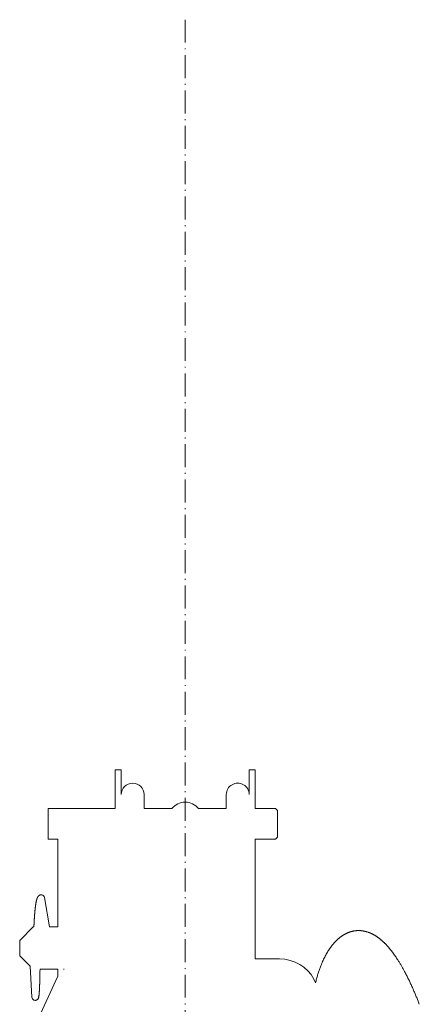
# Model space of a CAD drawing. Extents: x -24769 to 95828, y -36721 to 55825.
# Drawn here: x 11684 to 11893, y 3568 to 4083 of the extents above; entities that cross this region are included whole.
import ezdxf

# ---------------------------------------------------------------- set-up
doc = ezdxf.new("R2010")
doc.units = 0
doc.linetypes.add('DASHDOT', pattern=[18.5, 12, -3, 0.5, -3])
doc.layers.get('0').update_dxf_attribs({"lineweight": 13})

# ---------------------------------------------------------------- blocks, each defined once
blk = doc.blocks.new('KR-50H-F_6WS_RIGHT_STEER')
at = {"color": 7, "linetype": 'DASHDOT', "lineweight": 9}
blk.add_line((0, 8198.27), (0, -5069.76), dxfattribs=at)
at = {"color": 7, "lineweight": 9, "ltscale": 0.08}
for p, q in [((-33.5, 7806), (-36.7, 7806)), ((36.7, 7806), (33.5, 7806))]:
    blk.add_line(p, q, dxfattribs=at)
at = {"color": 7, "lineweight": 9}
for p, q in [((-36.7, 7785.72), (-36.7, 7806)), ((36.7, 7785.72), (36.7, 7806)), ((-71.7, 7785.72), (-36.7, 7785.72)), ((-66.7, 7769.72), (-66.7, 7723.72)), ((36.7, 7707.02), (36.7, 7769.72)), ((-76.85, 7676), (-66.7, 7697.94))]:
    blk.add_line(p, q, dxfattribs=at)
at = {"color": 7, "lineweight": 9, "ltscale": 0.324442}
for p, q in [((-33.5, 7793.02), (-33.5, 7806)), ((33.5, 7793.02), (33.5, 7806))]:
    blk.add_line(p, q, dxfattribs=at)
at = {"color": 7, "lineweight": 9, "ltscale": 0.182586}
for p, q in [((-21.5, 7793.02), (-21.5, 7785.72)), ((21.5, 7793.02), (21.5, 7785.72))]:
    blk.add_line(p, q, dxfattribs=at)
at = {"color": 7, "lineweight": 9, "ltscale": 0.024483}
blk.add_line((-71.7, 7784.74), (-71.7, 7785.72), dxfattribs=at)
at = {"color": 7, "lineweight": 9, "ltscale": 0.375517}
blk.add_line((-71.7, 7769.72), (-71.7, 7784.74), dxfattribs=at)
at = {"color": 7, "lineweight": 9, "ltscale": 0.363765}
for p, q in [((-21.5, 7785.72), (-6.95, 7785.72)), ((6.95, 7785.72), (21.5, 7785.72))]:
    blk.add_line(p, q, dxfattribs=at)
at = {"color": 7, "lineweight": 9, "ltscale": 0.265}
for p, q in [((36.7, 7785.72), (47.3, 7785.72)), ((36.7, 7769.72), (47.3, 7769.72))]:
    blk.add_line(p, q, dxfattribs=at)
at = {"color": 7, "lineweight": 9, "ltscale": 0.035355}
for p, q in [((48.3, 7784.72), (47.3, 7785.72)), ((48.3, 7770.72), (47.3, 7769.72))]:
    blk.add_line(p, q, dxfattribs=at)
at = {"color": 7, "lineweight": 9, "ltscale": 0.021423}
blk.add_line((48.3, 7783.86), (48.3, 7784.72), dxfattribs=at)
at = {"color": 7, "lineweight": 9, "ltscale": 0.328577}
blk.add_line((48.3, 7770.72), (48.3, 7783.86), dxfattribs=at)
at = {"color": 7, "lineweight": 9, "ltscale": 0.125006}
blk.add_line((-71.7, 7769.72), (-66.7, 7769.72), dxfattribs=at)
at = {"color": 7, "lineweight": 9, "ltscale": 0.390789}
blk.add_line((-71.09, 7723.72), (-73.69, 7739.13), dxfattribs=at)
at = {"color": 7, "lineweight": 9, "ltscale": 0.247487}
blk.add_line((-86.7, 7716.72), (-79.7, 7723.72), dxfattribs=at)
at = {"color": 7, "lineweight": 9, "ltscale": 0.011316}
blk.add_line((-79.25, 7723.72), (-79.7, 7723.72), dxfattribs=at)
at = {"color": 7, "lineweight": 9, "ltscale": 0.109842}
blk.add_line((-66.7, 7723.72), (-71.09, 7723.72), dxfattribs=at)
at = {"color": 7, "lineweight": 9, "ltscale": 0.2}
blk.add_line((-86.7, 7708.72), (-86.7, 7716.72), dxfattribs=at)
at = {"color": 7, "lineweight": 9, "ltscale": 0.193266}
blk.add_line((-86.7, 7708.72), (-81.23, 7703.25), dxfattribs=at)
at = {"color": 7, "lineweight": 9, "ltscale": 0.317177}
blk.add_line((49.39, 7707.02), (36.7, 7707.02), dxfattribs=at)
at = {"color": 7, "lineweight": 9, "ltscale": 0.407502}
blk.add_line((-81.23, 7703.25), (-80.3, 7686.98), dxfattribs=at)
at = {"color": 7, "lineweight": 9, "ltscale": 0.233547}
blk.add_line((-76.04, 7701.72), (-66.7, 7701.72), dxfattribs=at)
at = {"color": 7, "lineweight": 9, "ltscale": 0.094514}
blk.add_line((-66.7, 7701.72), (-66.7, 7697.94), dxfattribs=at)
at = {"color": 7, "lineweight": 9, "ltscale": 0.05096}
blk.add_line((68.26, 7694.57), (67.4, 7696.42), dxfattribs=at)
at = {"color": 7, "lineweight": 9}
for centre, radius, start, end in [((0, 7780), 9, 39.452, 140.548), ((-75.41, 7738.6), 1.95, 80.0537, 95.086), ((-75.37, 7738.81), 1.74, 80.0891, 95.0807), ((-75.36, 7738.86), 1.69, 9.3404, 80.1891), ((90.8, 7709.26), 12.59, 88.8915, 90.7007), ((-63.7, 7696.72), 5, 85.6462, 90), ((-78.58, 7687.08), 1.72, 183.1881, 244.5965), ((-78.57, 7687.09), 1.75, 244.6268, 271.9079), ((-78.55, 7687.13), 1.78, 244.5698, 271.8705), ((-78.57, 7687.11), 1.76, 271.8503, 3.1522)]:
    blk.add_arc(centre, radius, start, end, dxfattribs=at)
for centre, major_axis, ratio, start_param, end_param in [((-27.5, 7793.02), (6, 0), 0.984808, 0, 3.141592), ((27.5, 7793.02), (6, 0), 0.984808, 0, 3.141593), ((49.39, 7688.22), (20, 0), 0.939693, 0.457062, 1.570796)]:
    blk.add_ellipse(centre, major_axis=major_axis, ratio=ratio, start_param=start_param, end_param=end_param, dxfattribs=at)
for points, knots in [([(-79.25, 7723.72), (-79.24, 7723.86), (-79.23, 7724.15), (-79.21, 7724.57), (-79.19, 7724.99), (-79.17, 7725.41), (-79.15, 7725.82), (-79.13, 7726.23), (-79.11, 7726.64), (-79.09, 7727.03), (-79.06, 7727.41), (-79.04, 7727.77), (-79.02, 7728.13), (-79, 7728.48), (-78.97, 7728.83), (-78.95, 7729.17), (-78.92, 7729.51), (-78.9, 7729.81), (-78.88, 7730.12), (-78.85, 7730.43), (-78.83, 7730.78), (-78.8, 7731.12), (-78.77, 7731.46), (-78.74, 7731.79), (-78.71, 7732.12), (-78.67, 7732.44), (-78.64, 7732.75), (-78.61, 7733.06), (-78.58, 7733.36), (-78.54, 7733.66), (-78.51, 7733.95), (-78.47, 7734.23), (-78.44, 7734.51), (-78.4, 7734.78), (-78.37, 7735.04), (-78.33, 7735.3), (-78.29, 7735.55), (-78.26, 7735.79), (-78.22, 7736.03), (-78.18, 7736.26), (-78.14, 7736.48), (-78.1, 7736.7), (-78.06, 7736.9), (-78.02, 7737.1), (-77.98, 7737.28), (-77.94, 7737.46), (-77.9, 7737.64), (-77.85, 7737.83), (-77.8, 7738.01), (-77.75, 7738.19), (-77.7, 7738.35), (-77.66, 7738.49), (-77.62, 7738.61), (-77.57, 7738.72), (-77.53, 7738.85), (-77.48, 7738.97), (-77.42, 7739.11), (-77.35, 7739.24), (-77.28, 7739.36), (-77.22, 7739.47), (-77.14, 7739.59), (-77.05, 7739.71), (-76.95, 7739.84), (-76.84, 7739.95), (-76.72, 7740.06), (-76.57, 7740.19), (-76.36, 7740.32), (-76.11, 7740.43), (-75.85, 7740.51), (-75.67, 7740.54), (-75.58, 7740.55)], [0, 0, 0, 0, 0.429212, 0.854794, 1.276606, 1.694512, 2.108542, 2.518411, 2.923984, 3.325709, 3.692341, 4.054978, 4.413543, 4.767935, 5.118246, 5.464203, 5.80591, 6.144943, 6.366064, 6.720452, 7.071644, 7.417339, 7.75722, 8.091476, 8.419712, 8.742202, 9.058477, 9.368827, 9.672774, 9.970752, 10.262153, 10.547493, 10.826091, 11.098617, 11.364249, 11.623813, 11.876338, 12.122574, 12.362262, 12.595416, 12.822065, 13.042258, 13.256131, 13.449509, 13.637474, 13.82021, 13.997885, 14.196145, 14.388517, 14.575252, 14.757256, 14.884787, 15.010453, 15.134654, 15.257887, 15.402027, 15.54674, 15.69377, 15.84455, 15.965324, 16.090768, 16.250249, 16.412376, 16.587268, 16.735131, 16.891525, 17.178406, 17.455774, 17.727393, 17.996453, 17.996453, 17.996453, 17.996453]), ([(75.06, 7711.49), (75.13, 7711.59), (75.26, 7711.79), (75.46, 7712.09), (75.66, 7712.38), (75.86, 7712.68), (76.06, 7712.96), (76.27, 7713.25), (76.48, 7713.53), (76.72, 7713.84), (76.99, 7714.18), (77.28, 7714.54), (77.58, 7714.9), (77.89, 7715.25), (78.2, 7715.6), (78.51, 7715.94), (78.83, 7716.27), (79.12, 7716.56), (79.38, 7716.81), (79.62, 7717.04), (79.88, 7717.28), (80.17, 7717.53), (80.46, 7717.78), (80.75, 7718.03), (81.05, 7718.26), (81.35, 7718.5), (81.66, 7718.73), (81.95, 7718.93), (82.22, 7719.11), (82.47, 7719.28), (82.72, 7719.44), (82.98, 7719.6), (83.24, 7719.75), (83.5, 7719.9), (83.76, 7720.04), (84.06, 7720.2), (84.39, 7720.36), (84.76, 7720.53), (85.12, 7720.69), (85.49, 7720.84), (85.88, 7720.99), (86.28, 7721.13), (86.7, 7721.26), (87.12, 7721.38), (87.54, 7721.48), (87.94, 7721.57), (88.34, 7721.65), (88.73, 7721.71), (89.13, 7721.76), (89.51, 7721.8), (89.89, 7721.83), (90.26, 7721.85), (90.52, 7721.86), (90.64, 7721.86)], [0, 0, 0, 0, 0.358675, 0.715704, 1.072252, 1.427197, 1.781637, 2.134515, 2.487074, 2.838114, 3.307486, 3.775507, 4.24216, 4.707572, 5.171816, 5.635047, 6.097367, 6.558914, 6.862628, 7.166311, 7.549363, 7.932359, 8.315168, 8.697883, 9.080557, 9.463303, 9.846189, 10.229503, 10.527761, 10.826447, 11.125405, 11.424684, 11.724308, 12.024336, 12.324802, 12.625857, 13.043504, 13.438659, 13.834899, 14.232306, 14.631033, 15.068655, 15.50803, 15.949148, 16.392314, 16.792189, 17.193817, 17.59696, 18.001689, 18.377572, 18.754848, 19.13348, 19.513495, 19.513495, 19.513495, 19.513495]), ([(91.04, 7721.86), (91.23, 7721.85), (91.6, 7721.84), (92.11, 7721.8), (92.57, 7721.75), (92.98, 7721.69), (93.39, 7721.63), (93.81, 7721.54), (94.24, 7721.45), (94.68, 7721.33), (95.12, 7721.21), (95.58, 7721.06), (96.06, 7720.89), (96.56, 7720.7), (97.05, 7720.49), (97.49, 7720.29), (97.88, 7720.11), (98.24, 7719.92), (98.62, 7719.72), (99.01, 7719.49), (99.41, 7719.26), (99.79, 7719.02), (100.15, 7718.79), (100.5, 7718.55), (100.84, 7718.31), (101.18, 7718.06), (101.52, 7717.81), (101.85, 7717.55), (102.19, 7717.28), (102.5, 7717.02), (102.79, 7716.77), (103.06, 7716.53), (103.33, 7716.29), (103.6, 7716.04), (103.87, 7715.79), (104.14, 7715.53), (104.4, 7715.28), (104.69, 7714.99), (105.01, 7714.66), (105.35, 7714.31), (105.68, 7713.94), (105.99, 7713.6), (106.29, 7713.27), (106.55, 7712.96), (106.82, 7712.65), (107.09, 7712.33), (107.35, 7712.01), (107.61, 7711.69), (107.87, 7711.36), (108.12, 7711.04), (108.38, 7710.71), (108.63, 7710.38), (108.88, 7710.04), (109.12, 7709.7), (109.37, 7709.37), (109.61, 7709.02), (109.86, 7708.69), (109.99, 7708.44), (110.07, 7708.33)], [0, 0, 0, 0, 0.560822, 1.126104, 1.534253, 1.944855, 2.357926, 2.773515, 3.227951, 3.685458, 4.146076, 4.609957, 5.136334, 5.666826, 6.201302, 6.739741, 7.115324, 7.492799, 7.94812, 8.406178, 8.866991, 9.330459, 9.745467, 10.162539, 10.581757, 11.003086, 11.426501, 11.851937, 12.279335, 12.70858, 13.07057, 13.433715, 13.798011, 14.16344, 14.529994, 14.897647, 15.266385, 15.636179, 16.127543, 16.620666, 17.115492, 17.611925, 18.021099, 18.431256, 18.842382, 19.254427, 19.667354, 20.081106, 20.495638, 20.910889, 21.326699, 21.743428, 22.160463, 22.578301, 22.996383, 23.415157, 23.834219, 24.249359, 24.249359, 24.249359, 24.249359]), ([(68.26, 7694.57), (68.34, 7694.92), (68.51, 7695.61), (68.77, 7696.63), (69.05, 7697.64), (69.34, 7698.63), (69.64, 7699.61), (69.95, 7700.57), (70.27, 7701.51), (70.61, 7702.44), (70.96, 7703.35), (71.32, 7704.25), (71.72, 7705.21), (72.2, 7706.28), (72.74, 7707.4), (73.3, 7708.5), (73.87, 7709.53), (74.45, 7710.52), (74.85, 7711.17), (75.06, 7711.49)], [0, 0, 0, 0, 1.069989, 2.127835, 3.173565, 4.207332, 5.229382, 6.239581, 7.238106, 8.225114, 9.200781, 10.165362, 11.119091, 12.331392, 13.668626, 14.859663, 16.029029, 17.183921, 18.326249, 18.326249, 18.326249, 18.326249]), ([(110.09, 7708.34), (110.3, 7708.03), (110.71, 7707.42), (111.27, 7706.57), (111.76, 7705.8), (112.19, 7705.1), (112.62, 7704.4), (113.04, 7703.7), (113.45, 7702.99), (113.85, 7702.28), (114.25, 7701.56), (114.69, 7700.76), (115.16, 7699.88), (115.66, 7698.91), (116.16, 7697.95), (116.64, 7696.98), (117.12, 7696), (117.59, 7695.03), (118.04, 7694.06), (118.49, 7693.08), (118.93, 7692.11), (119.36, 7691.14), (119.78, 7690.17), (120.2, 7689.2), (120.6, 7688.24), (121, 7687.28), (121.4, 7686.33), (121.61, 7685.68), (121.74, 7685.36)], [0, 0, 0, 0, 1.107655, 2.217254, 3.036642, 3.85656, 4.676782, 5.497018, 6.317009, 7.136464, 7.955136, 8.772786, 9.86521, 10.955095, 12.04225, 13.126653, 14.20855, 15.288261, 16.365247, 17.438478, 18.506979, 19.570085, 20.627034, 21.677661, 22.72105, 23.757219, 24.785481, 25.812314, 25.812314, 25.812314, 25.812314]), ([(-76.04, 7701.72), (-76.04, 7701.57), (-76.05, 7701.29), (-76.06, 7700.87), (-76.06, 7700.46), (-76.07, 7700.05), (-76.08, 7699.64), (-76.09, 7699.24), (-76.09, 7698.85), (-76.1, 7698.46), (-76.11, 7698.07), (-76.12, 7697.69), (-76.13, 7697.31), (-76.14, 7696.94), (-76.15, 7696.58), (-76.16, 7696.21), (-76.17, 7695.86), (-76.18, 7695.51), (-76.19, 7695.16), (-76.2, 7694.82), (-76.21, 7694.49), (-76.22, 7694.16), (-76.23, 7693.84), (-76.24, 7693.53), (-76.25, 7693.22), (-76.27, 7692.92), (-76.28, 7692.62), (-76.29, 7692.33), (-76.3, 7692.05), (-76.32, 7691.77), (-76.33, 7691.5), (-76.34, 7691.24), (-76.35, 7690.98), (-76.37, 7690.73), (-76.38, 7690.49), (-76.39, 7690.26), (-76.41, 7690.03), (-76.42, 7689.81), (-76.43, 7689.59), (-76.45, 7689.39), (-76.46, 7689.19), (-76.48, 7689), (-76.49, 7688.81), (-76.51, 7688.63), (-76.52, 7688.46), (-76.54, 7688.3), (-76.55, 7688.14), (-76.57, 7687.99), (-76.59, 7687.85), (-76.6, 7687.7), (-76.62, 7687.55), (-76.64, 7687.41), (-76.66, 7687.29), (-76.68, 7687.18), (-76.7, 7687.08), (-76.72, 7686.98), (-76.75, 7686.88), (-76.77, 7686.79), (-76.8, 7686.69), (-76.84, 7686.56), (-76.9, 7686.43), (-76.97, 7686.29), (-77.06, 7686.14), (-77.19, 7685.97), (-77.37, 7685.79), (-77.57, 7685.64), (-77.78, 7685.51), (-78.01, 7685.42), (-78.25, 7685.37), (-78.41, 7685.35), (-78.49, 7685.35)], [0, 0, 0, 0, 0.436895, 0.85304, 1.2653, 1.673574, 2.077738, 2.477611, 2.873067, 3.264023, 3.650356, 4.031882, 4.408484, 4.780112, 5.146644, 5.507879, 5.863709, 6.214111, 6.558956, 6.898044, 7.231275, 7.558697, 7.880162, 8.195438, 8.504436, 8.807263, 9.103745, 9.393641, 9.676872, 9.953592, 10.223598, 10.486887, 10.743276, 10.992781, 11.235212, 11.470739, 11.699088, 11.920458, 12.134525, 12.34163, 12.541341, 12.734113, 12.919399, 13.097937, 13.268946, 13.433483, 13.590466, 13.740899, 13.884846, 14.036925, 14.184385, 14.324918, 14.462963, 14.56542, 14.66639, 14.767634, 14.872824, 14.954949, 15.044874, 15.186068, 15.365242, 15.489887, 15.637571, 15.892313, 16.143363, 16.391213, 16.637364, 16.882538, 17.127144, 17.371539, 17.371539, 17.371539, 17.371539]), ([(121.77, 7685.38), (121.9, 7685.06), (122.16, 7684.41), (122.43, 7683.7), (122.57, 7683.33), (122.59, 7683.28)], [0, 0, 0, 0, 1.052948, 2.096668, 2.258687, 2.258687, 2.258687, 2.258687])]:
    blk.add_open_spline(points, degree=3, knots=knots, dxfattribs=at)

msp = doc.modelspace()

# ---------------------------------------------------------------- block references
msp.add_blockref('KR-50H-F_6WS_RIGHT_STEER', (11770.44, -4115))

doc.saveas('drawing.dxf')
